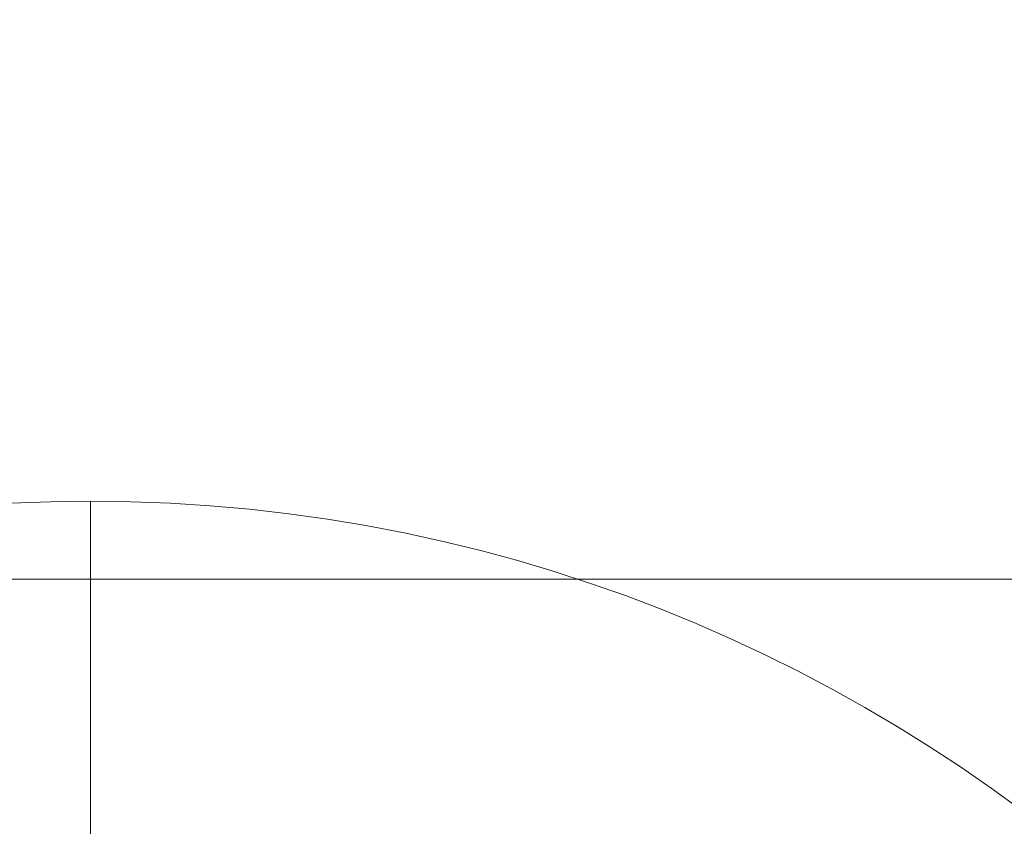
# Model space of a CAD drawing. Units: millimetres. Extents: x -10801 to 781, y -12864 to 73.
# Drawn here: x -6618 to -6612, y -8042 to -8037 of the extents above; entities that cross this region are included whole.
import ezdxf

# ---------------------------------------------------------------- set-up
doc = ezdxf.new("R2010")
doc.units = ezdxf.units.MM
doc.header["$MEASUREMENT"] = 0
for name, color, linetype, lineweight in [('elevate_[ID]_8_[Material]_Unchanged_[Source]_Cell - Level 25', 7, 'Continuous', 0), ('elevate_[ID]_8_[Material]_Unchanged_[Source]_Cell - Level 26', 7, 'Continuous', 0), ('Level 8', 18, 'Continuous', 0)]:
    doc.layers.add(name, color=color, linetype=linetype, lineweight=lineweight)

# ---------------------------------------------------------------- blocks, each defined once
blk = doc.blocks.new('From Smart Solid_591')
at = {"layer": 'elevate_[ID]_8_[Material]_Unchanged_[Source]_Cell - Level 25', "color": 156, "linetype": 'Continuous', "lineweight": 13}
for p, q in [((-328.4998, 9.4996), (328.5002, 9.4996)), ((-328.4998, 9.4996), (328.5002, 9.4996)), ((-328.4998, 9.4996), (-328.4998, -9.5004)), ((-328.4998, -9.5004), (-328.4998, 9.4996))]:
    blk.add_line(p, q, dxfattribs=at)
blk.add_point((-328.4998, 9.4996), dxfattribs=at)
blk = doc.blocks.new('From Smart Solid_595')
at = {"layer": 'elevate_[ID]_8_[Material]_Unchanged_[Source]_Cell - Level 25', "color": 156, "linetype": 'Continuous', "lineweight": 13}
for p, q in [((-328.4998, 9.4996), (328.5002, 9.4996)), ((-328.4998, 9.4996), (328.5002, 9.4996)), ((-328.4998, 9.4996), (-328.4998, -9.5004)), ((-328.4998, -9.5004), (-328.4998, 9.4996))]:
    blk.add_line(p, q, dxfattribs=at)
blk.add_point((-328.4998, 9.4996), dxfattribs=at)
blk = doc.blocks.new('From Smart Solid_596')
at = {"layer": 'elevate_[ID]_8_[Material]_Unchanged_[Source]_Cell - Level 25', "color": 156, "linetype": 'Continuous', "lineweight": 13}
for p, q in [((-347.4998, -4.4004), (347.5002, -4.4004)), ((347.5002, -4.4004), (-347.4998, -4.4004))]:
    blk.add_line(p, q, dxfattribs=at)
blk = doc.blocks.new('From Smart Solid_600')
at = {"layer": 'elevate_[ID]_8_[Material]_Unchanged_[Source]_Cell - Level 26', "color": 253, "linetype": 'Continuous', "lineweight": 13}
blk.add_arc((0.0002, -0.0004), 10, 180, 0, dxfattribs=at)
blk = doc.blocks.new('From Smart Solid_601')
at = {"layer": 'elevate_[ID]_8_[Material]_Unchanged_[Source]_Cell - Level 26', "color": 253, "linetype": 'Continuous', "lineweight": 13}
blk.add_arc((0.0002, -0.0004), 10, 180, 0, dxfattribs=at)
blk = doc.blocks.new('From Smart Solid_602')
at = {"layer": 'elevate_[ID]_8_[Material]_Unchanged_[Source]_Cell - Level 26', "color": 253, "linetype": 'Continuous', "lineweight": 13}
blk.add_arc((0.0002, -0.0004), 10, 180, 0, dxfattribs=at)
blk = doc.blocks.new('From Smart Solid_603')
at = {"layer": 'elevate_[ID]_8_[Material]_Unchanged_[Source]_Cell - Level 26', "color": 253, "linetype": 'Continuous', "lineweight": 13}
blk.add_arc((0.0002, -0.0004), 10, 180, 0, dxfattribs=at)
blk = doc.blocks.new('From Smart Solid_604')
at = {"layer": 'elevate_[ID]_8_[Material]_Unchanged_[Source]_Cell - Level 26', "color": 253, "linetype": 'Continuous', "lineweight": 13}
blk.add_arc((0.0002, -0.0004), 10, 180, 0, dxfattribs=at)
blk = doc.blocks.new('From Smart Solid_612')
at = {"layer": 'elevate_[ID]_8_[Material]_Unchanged_[Source]_Cell - Level 26', "color": 253, "linetype": 'Continuous', "lineweight": 13}
blk.add_line((0.0002, -10.0004), (0.0002, 9.9996), dxfattribs=at)
at = {"layer": 'elevate_[ID]_8_[Material]_Unchanged_[Source]_Cell - Level 26', "color": 253, "linetype": 'Continuous', "lineweight": 13, "extrusion": (0, 0, -1)}
blk.add_arc((-0.0002, -0.0004), 10, 0, 180, dxfattribs=at)
blk = doc.blocks.new('From Smart Solid_614')
at = {"layer": 'elevate_[ID]_8_[Material]_Unchanged_[Source]_Cell - Level 26', "color": 253, "linetype": 'Continuous', "lineweight": 13}
blk.add_line((0.0002, -10.0004), (0.0002, 9.9996), dxfattribs=at)
at = {"layer": 'elevate_[ID]_8_[Material]_Unchanged_[Source]_Cell - Level 26', "color": 253, "linetype": 'Continuous', "lineweight": 13, "extrusion": (0, 0, -1)}
blk.add_arc((-0.0002, -0.0004), 10, 0, 180, dxfattribs=at)
blk = doc.blocks.new('From Smart Solid_615')
at = {"layer": 'elevate_[ID]_8_[Material]_Unchanged_[Source]_Cell - Level 25', "color": 156, "linetype": 'Continuous', "lineweight": 13}
for p, q in [((-9.4998, 9.4996), (9.5002, 9.4996)), ((9.5002, 9.4996), (-9.4998, 9.4996)), ((9.5002, -9.5004), (9.5002, 9.4996)), ((9.5002, -9.5004), (9.5002, 9.4996))]:
    blk.add_line(p, q, dxfattribs=at)
blk.add_point((9.5002, 9.4996), dxfattribs=at)
blk = doc.blocks.new('elevate_6')
at = {"layer": 'elevate_[ID]_8_[Material]_Unchanged_[Source]_Cell - Level 25', "color": 156, "linetype": 'Continuous', "lineweight": 13}
for name, p in [('From Smart Solid_596', (-6289.3955, -8036.2635)), ('From Smart Solid_615', (-6627.3955, -8050.1635)), ('From Smart Solid_591', (-6289.3955, -8050.1635)), ('From Smart Solid_595', (-6289.3955, -8050.1635))]:
    blk.add_blockref(name, p, dxfattribs=at)
at = {"layer": 'elevate_[ID]_8_[Material]_Unchanged_[Source]_Cell - Level 26', "color": 253, "linetype": 'Continuous', "lineweight": 13}
for name, p in [('From Smart Solid_600', (-6627.3955, -8031.8635)), ('From Smart Solid_601', (-6627.3955, -8031.8635)), ('From Smart Solid_602', (-6627.3955, -8031.8635)), ('From Smart Solid_603', (-6627.3955, -8031.8635)), ('From Smart Solid_604', (-6627.3955, -8031.8635)), ('From Smart Solid_612', (-6617.8955, -8050.1635)), ('From Smart Solid_614', (-6617.8955, -8050.1635))]:
    blk.add_blockref(name, p, dxfattribs=at)

msp = doc.modelspace()

# ---------------------------------------------------------------- block references
at = {"layer": 'Level 8', "color": 7, "linetype": 'Continuous', "lineweight": 0}
msp.add_blockref('elevate_6', (0, 0), dxfattribs=at)

doc.saveas('drawing.dxf')
